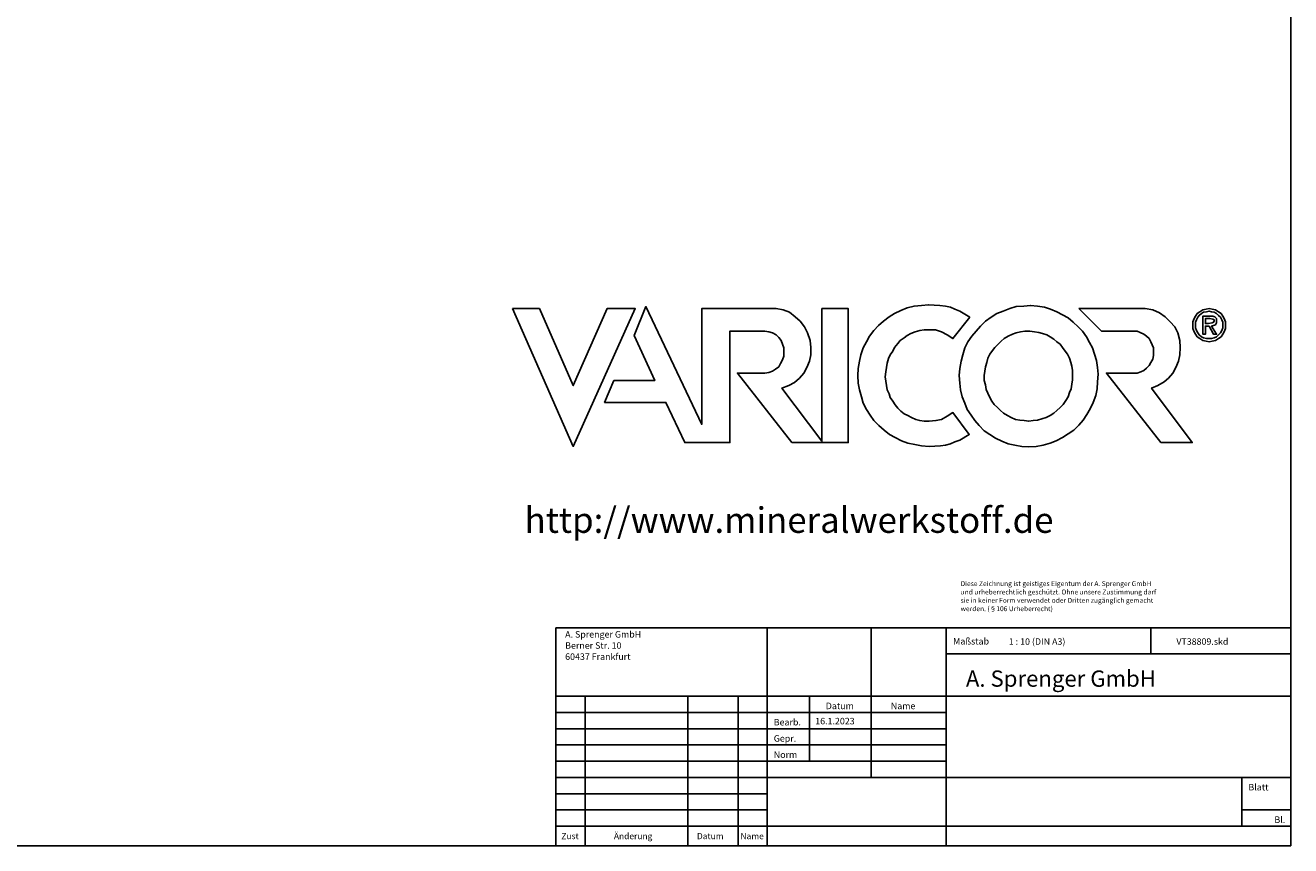
# Model space of a CAD drawing. Extents: x -500 to 3493, y -1003 to 1783.
# Drawn here: x 1547 to 3493, y -1003 to 259 of the extents above; entities that cross this region are included whole.
import ezdxf

# ---------------------------------------------------------------- set-up
doc = ezdxf.new("R2010")
doc.units = 0
doc.linetypes.add('STRICHPUNKTIERT', pattern=[1, 0.5, -0.25, 0, -0.25])
doc.linetypes.add('VERDECKT', pattern=[0.25, 0.125, -0.125])
doc.layers.add('LAYER01', color=7, linetype='CONTINUOUS')
doc.styles.add('SIMPLEX', font='SIMPLEX')

# ---------------------------------------------------------------- blocks, each defined once
blk = doc.blocks.new('VTO38809-G22')
at = {"layer": 'LAYER01', "color": 7, "linetype": 'CONTINUOUS'}
for points in [[(2437.435506, -321.636201), (2451.887722, -287.914363), (2514.513993, -287.914363), (2482.719117, -218.543724), (2501.025258, -174.223594), (2586.775075, -355.358039), (2586.775075, -177.114038), (2701.429324, -177.114038), (2701.429324, -177.114038), (2712.027616, -179.041), (2721.662427, -182.894924), (2730.333757, -189.639292), (2738.041606, -196.383659), (2744.785973, -205.054989), (2749.603379, -214.6898), (2753.457303, -226.251573), (2754.420784, -236.849865), (2754.420784, -236.849865), (2754.420784, -248.411638), (2752.493822, -258.046449), (2748.639897, -267.68126), (2743.822492, -276.35259), (2737.078124, -284.060438), (2729.370276, -290.804806), (2720.698946, -295.622211), (2710.100654, -299.476136), (2771.763444, -381.372028), (2771.763444, -177.114038), (2812.229649, -177.114038), (2812.229649, -383.29899), (2725.516351, -383.29899), (2641.693497, -276.35259), (2684.086665, -276.35259), (2684.086665, -276.35259), (2689.867551, -275.389109), (2695.648438, -273.462146), (2700.465843, -270.571703), (2705.283249, -266.717779), (2708.173692, -261.900373), (2711.064135, -256.119487), (2712.991097, -250.3386), (2712.991097, -243.594233), (2712.991097, -243.594233), (2712.991097, -237.813346), (2711.064135, -232.03246), (2709.137173, -226.251573), (2705.283249, -221.434168), (2701.429324, -217.580243), (2695.648438, -214.6898), (2689.867551, -212.762838), (2684.086665, -211.799357), (2630.131724, -211.799357), (2630.131724, -383.29899), (2560.761085, -383.29899), (2531.856653, -321.636201), (2437.435506, -321.636201), (2437.435506, -321.636201)], [(2999.14498, -190.602773), (2973.130991, -223.36113), (2973.130991, -223.36113), (2964.459661, -217.580243), (2955.788331, -212.762838), (2946.153521, -209.872395), (2935.555229, -209.872395), (2935.555229, -209.872395), (2928.810861, -209.872395), (2922.066493, -210.835876), (2915.322126, -212.762838), (2908.577758, -215.653281), (2902.796872, -218.543724), (2897.979466, -222.397649), (2892.19858, -226.251573), (2888.344655, -231.068979), (2883.52725, -236.849865), (2880.636807, -242.630752), (2876.782882, -248.411638), (2873.892439, -254.192525), (2871.965477, -260.936892), (2871.001996, -267.68126), (2870.038515, -274.425627), (2869.075033, -282.133476), (2869.075033, -282.133476), (2870.038515, -288.877844), (2871.001996, -295.622211), (2871.965477, -302.366579), (2874.85592, -308.147466), (2876.782882, -313.928352), (2880.636807, -319.709239), (2884.490731, -325.490125), (2888.344655, -330.307531), (2893.162061, -335.124936), (2897.979466, -338.97886), (2903.760353, -341.869304), (2909.541239, -344.759747), (2916.285607, -347.65019), (2922.066493, -349.577152), (2928.810861, -350.540633), (2936.51871, -350.540633), (2936.51871, -350.540633), (2947.117002, -349.577152), (2955.788331, -347.65019), (2964.459661, -342.832785), (2973.130991, -337.051898), (2998.181499, -370.773736), (2998.181499, -370.773736), (2983.729283, -379.445066), (2976.021434, -382.335509), (2969.277067, -385.225953), (2961.569218, -387.152915), (2953.861369, -388.116396), (2936.51871, -389.079877), (2936.51871, -389.079877), (2924.956937, -388.116396), (2914.358645, -386.189434), (2903.760353, -384.262472), (2894.125542, -380.408547), (2884.490731, -375.591142), (2875.819401, -370.773736), (2867.148071, -364.029369), (2859.440223, -357.285001), (2851.732374, -349.577152), (2845.951487, -340.905823), (2840.170601, -332.234493), (2835.353195, -322.599682), (2832.462752, -312.964871), (2829.572309, -302.366579), (2827.645347, -291.768287), (2826.681866, -280.206514), (2826.681866, -280.206514), (2827.645347, -269.608222), (2829.572309, -258.046449), (2831.499271, -248.411638), (2835.353195, -237.813346), (2840.170601, -228.178535), (2844.988006, -219.507205), (2851.732374, -210.835876), (2858.476742, -203.128027), (2866.18459, -196.383659), (2874.85592, -189.639292), (2883.52725, -184.821886), (2893.162061, -180.004481), (2902.796872, -176.150557), (2913.395164, -173.260113), (2924.956937, -172.296632), (2935.555229, -171.333151), (2935.555229, -171.333151), (2952.897888, -172.296632), (2961.569218, -173.260113), (2969.277067, -175.187075), (2976.021434, -178.077519), (2983.729283, -180.967962), (2991.437132, -185.785367), (2999.14498, -190.602773), (2999.14498, -190.602773)], [(3092.602646, -172.296632), (3092.602646, -172.296632), (3082.004354, -173.260113), (3070.442581, -174.223594), (3060.80777, -177.114038), (3050.209478, -180.967962), (3040.574667, -184.821886), (3031.903337, -190.602773), (3023.232008, -196.383659), (3015.524159, -204.091508), (3008.779791, -211.799357), (3002.035424, -219.507205), (2996.254537, -228.178535), (2991.437132, -237.813346), (2988.546688, -248.411638), (2985.656245, -258.046449), (2983.729283, -269.608222), (2982.765802, -280.206514), (2982.765802, -280.206514), (2983.729283, -291.768287), (2984.692764, -302.366579), (2987.583207, -312.964871), (2991.437132, -322.599682), (2995.291056, -332.234493), (3001.071943, -340.905823), (3006.852829, -349.577152), (3013.597197, -357.285001), (3021.305045, -364.99285), (3029.976375, -370.773736), (3038.647705, -376.554623), (3048.282516, -381.372028), (3057.917327, -385.225953), (3068.515619, -387.152915), (3079.113911, -389.079877), (3089.712203, -390.043358), (3089.712203, -390.043358), (3101.273976, -389.079877), (3111.872268, -387.152915), (3122.47056, -384.262472), (3132.105371, -380.408547), (3141.740181, -375.591142), (3150.411511, -369.810255), (3159.082841, -364.029369), (3166.79069, -356.32152), (3173.535057, -348.613671), (3179.315944, -339.942341), (3184.133349, -331.271012), (3188.950755, -321.636201), (3192.804679, -311.037909), (3194.731641, -300.439617), (3195.695122, -289.841325), (3196.658603, -278.279552), (3196.658603, -278.279552), (3195.695122, -267.68126), (3193.76816, -257.082968), (3190.877717, -247.448157), (3187.987274, -237.813346), (3183.169868, -229.142016), (3178.352463, -220.470687), (3172.571576, -211.799357), (3165.827209, -205.054989), (3158.11936, -198.310622), (3150.411511, -191.566254), (3141.740181, -186.748848), (3133.068852, -181.931443), (3123.434041, -178.077519), (3113.79923, -175.187075), (3103.200938, -173.260113), (3092.602646, -172.296632), (3092.602646, -172.296632)], [(2295.803786, -177.114038), (2337.233473, -177.114038), (2389.261452, -295.622211), (2441.28943, -177.114038), (2484.646079, -177.114038), (2389.261452, -389.079877), (2295.803786, -177.114038), (2295.803786, -177.114038)], [(3166.79069, -177.114038), (3268.919685, -177.114038), (3268.919685, -177.114038), (3280.481458, -179.041), (3291.07975, -183.858405), (3299.75108, -189.639292), (3307.458929, -197.34714), (3314.203296, -205.054989), (3319.020702, -214.6898), (3321.911145, -226.251573), (3322.874626, -236.849865), (3322.874626, -236.849865), (3321.911145, -248.411638), (3319.984183, -258.046449), (3316.130258, -267.68126), (3311.312853, -276.35259), (3304.568485, -284.060438), (3297.824118, -289.841325), (3288.189307, -295.622211), (3278.554496, -299.476136), (3341.180767, -383.29899), (3293.006712, -383.29899), (3209.183858, -276.35259), (3256.394431, -276.35259), (3256.394431, -276.35259), (3262.175317, -274.425627), (3266.992723, -272.498665), (3270.846647, -268.644741), (3274.700572, -264.790817), (3277.591015, -259.973411), (3280.481458, -255.156006), (3281.444939, -249.375119), (3281.444939, -243.594233), (3281.444939, -243.594233), (3281.444939, -237.813346), (3279.517977, -232.995941), (3277.591015, -228.178535), (3274.700572, -223.36113), (3270.846647, -219.507205), (3266.992723, -216.616762), (3261.211836, -213.726319), (3256.394431, -211.799357), (3201.476009, -211.799357), (3166.79069, -177.114038), (3166.79069, -177.114038)], [(3367.194756, -228.178535), (3367.194756, -228.178535), (3372.012161, -227.215054), (3376.829567, -226.251573), (3381.646972, -223.36113), (3385.500897, -220.470687), (3388.39134, -216.616762), (3390.318302, -212.762838), (3392.245264, -207.945432), (3392.245264, -202.164546), (3392.245264, -202.164546), (3392.245264, -197.34714), (3390.318302, -192.529735), (3388.39134, -188.675811), (3385.500897, -184.821886), (3381.646972, -181.931443), (3376.829567, -179.041), (3372.012161, -178.077519), (3367.194756, -177.114038), (3367.194756, -177.114038), (3362.377351, -178.077519), (3357.559945, -179.041), (3352.74254, -181.931443), (3348.888615, -184.821886), (3345.998172, -188.675811), (3344.07121, -192.529735), (3342.144248, -197.34714), (3342.144248, -202.164546), (3342.144248, -202.164546), (3342.144248, -207.945432), (3344.07121, -212.762838), (3345.998172, -216.616762), (3348.888615, -220.470687), (3352.74254, -223.36113), (3357.559945, -226.251573), (3362.377351, -227.215054), (3367.194756, -228.178535), (3367.194756, -228.178535)], [(3367.194756, -180.967962), (3367.194756, -180.967962), (3371.04868, -181.931443), (3374.902605, -182.894924), (3378.756529, -184.821886), (3381.646972, -187.71233), (3384.537416, -190.602773), (3386.464378, -194.456697), (3388.39134, -198.310622), (3388.39134, -202.164546), (3388.39134, -202.164546), (3388.39134, -206.981951), (3386.464378, -210.835876), (3384.537416, -214.6898), (3381.646972, -217.580243), (3378.756529, -220.470687), (3374.902605, -222.397649), (3371.04868, -223.36113), (3367.194756, -223.36113), (3367.194756, -223.36113), (3363.340832, -223.36113), (3358.523426, -222.397649), (3355.632983, -220.470687), (3351.779059, -217.580243), (3349.852096, -214.6898), (3347.925134, -210.835876), (3345.998172, -206.981951), (3345.998172, -202.164546), (3345.998172, -202.164546), (3345.998172, -198.310622), (3347.925134, -194.456697), (3349.852096, -190.602773), (3351.779059, -187.71233), (3355.632983, -184.821886), (3358.523426, -182.894924), (3363.340832, -181.931443), (3367.194756, -180.967962), (3367.194756, -180.967962)], [(3371.04868, -204.091508), (3371.04868, -204.091508), (3373.939124, -203.128027), (3376.829567, -202.164546), (3378.756529, -199.274103), (3378.756529, -196.383659), (3378.756529, -196.383659), (3378.756529, -192.529735), (3375.866086, -189.639292), (3372.975643, -188.675811), (3369.121718, -188.675811), (3357.559945, -188.675811), (3357.559945, -216.616762), (3361.41387, -216.616762), (3361.41387, -204.091508), (3367.194756, -204.091508), (3373.939124, -216.616762), (3378.756529, -216.616762), (3371.04868, -204.091508), (3371.04868, -204.091508)], [(3368.158237, -192.529735), (3368.158237, -192.529735), (3372.975643, -193.493216), (3374.902605, -194.456697), (3374.902605, -196.383659), (3374.902605, -196.383659), (3373.939124, -198.310622), (3372.012161, -199.274103), (3366.231275, -200.237584), (3361.41387, -200.237584), (3361.41387, -192.529735), (3368.158237, -192.529735), (3368.158237, -192.529735)], [(3089.712203, -350.540633), (3089.712203, -350.540633), (3082.967835, -349.577152), (3076.223467, -348.613671), (3069.4791, -347.65019), (3062.734732, -344.759747), (3056.953846, -341.869304), (3051.172959, -338.015379), (3046.355554, -334.161455), (3041.538148, -329.34405), (3036.720743, -324.526644), (3032.866818, -319.709239), (3029.976375, -313.928352), (3027.085932, -307.183984), (3024.195489, -301.403098), (3023.232008, -294.65873), (3021.305045, -287.914363), (3021.305045, -280.206514), (3021.305045, -280.206514), (3022.268527, -273.462146), (3023.232008, -266.717779), (3025.15897, -259.973411), (3027.085932, -253.229044), (3029.976375, -247.448157), (3033.8303, -241.66727), (3037.684224, -236.849865), (3042.501629, -232.03246), (3047.319035, -227.215054), (3052.13644, -223.36113), (3057.917327, -219.507205), (3064.661694, -216.616762), (3070.442581, -214.6898), (3077.186949, -212.762838), (3083.931316, -211.799357), (3091.639165, -211.799357), (3091.639165, -211.799357), (3098.383532, -212.762838), (3105.1279, -213.726319), (3110.908787, -215.653281), (3117.653154, -217.580243), (3122.47056, -220.470687), (3128.251446, -224.324611), (3133.068852, -228.178535), (3137.886257, -232.03246), (3141.740181, -236.849865), (3145.594106, -242.630752), (3149.44803, -247.448157), (3152.338473, -253.229044), (3154.265436, -259.973411), (3156.192398, -265.754298), (3157.155879, -272.498665), (3157.155879, -279.243033), (3157.155879, -279.243033), (3157.155879, -286.950882), (3156.192398, -293.695249), (3155.228917, -300.439617), (3152.338473, -306.220503), (3150.411511, -312.964871), (3146.557587, -318.745758), (3142.703663, -324.526644), (3137.886257, -329.34405), (3133.068852, -334.161455), (3128.251446, -338.015379), (3122.47056, -341.869304), (3116.689673, -344.759747), (3109.945306, -346.686709), (3103.200938, -348.613671), (3096.45657, -349.577152), (3089.712203, -350.540633), (3089.712203, -350.540633)]]:
    blk.add_lwpolyline(points, close=True, dxfattribs=at)
blk = doc.blocks.new('VTO38809-G24')
at = {"layer": 'LAYER01', "color": 1, "linetype": 'VERDECKT', "style": 'SIMPLEX'}
for s, p in [('A. Sprenger GmbH', (2376.790893, -683.313389)), ('Berner Str. 10', (2376.790893, -700.456247)), ('60437 Frankfurt', (2376.790893, -717.599104))]:
    blk.add_text(s, height=10, dxfattribs=at).set_placement(p)
blk = doc.blocks.new('VTO38809-G23')
at = {"layer": 'LAYER01', "color": 1, "linetype": 'CONTINUOUS'}
for p, q in [((2687.609348, -668.393577), (2687.609348, -1003.393577)), ((2847.609348, -898.393577), (2847.609348, -668.393577)), ((2962.609348, -1003.393577), (2962.609348, -668.393577)), ((3277.609348, -668.393577), (3277.609348, -708.393577)), ((3492.609348, -708.393577), (2962.609348, -708.393577)), ((2362.609348, -773.393577), (3492.609348, -773.393577)), ((2407.609348, -773.393577), (2407.609348, -1003.393577)), ((2565.393963, -1003.393577), (2565.393963, -773.393577)), ((2642.609348, -773.393577), (2642.609348, -1003.393577)), ((2752.609348, -873.393577), (2752.609348, -773.393577)), ((2362.609348, -798.393577), (2962.609348, -798.393577)), ((2362.609348, -823.393577), (2962.609348, -823.393577)), ((2362.609348, -848.393577), (2962.609348, -848.393577)), ((2362.609348, -873.393577), (2962.609348, -873.393577)), ((2362.609348, -898.393577), (3492.609348, -898.393577)), ((3417.609348, -898.393577), (3417.609348, -973.393577)), ((2362.609348, -923.393577), (2687.609348, -923.393577)), ((2362.609348, -948.393577), (2687.609348, -948.393577)), ((3417.609348, -948.393577), (3492.609348, -948.393577)), ((2362.609348, -973.393577), (3492.609348, -973.393577))]:
    blk.add_line(p, q, dxfattribs=at)
blk.add_lwpolyline([(2362.609348, -1003.393577), (2362.609348, -668.393577), (3492.609348, -668.393577), (3492.609348, -1003.393577)], close=True, dxfattribs=at)
at = {"layer": 'LAYER01'}
blk.add_blockref('VTO38809-G24', (0, 0), dxfattribs=at)
at = {"layer": 'LAYER01', "color": 1, "linetype": 'CONTINUOUS', "style": 'SIMPLEX'}
for s, height, p in [('Maßstab', 10, (2973.503347, -693.923579)), ('Datum', 10, (2777.609348, -793.393577)), ('Name', 10, (2877.609348, -793.393577)), ('Bearb.', 10, (2697.609348, -818.393577)), ('Gepr.', 10, (2697.609348, -843.393577)), ('Norm', 10, (2697.609348, -868.393577)), ('Blatt', 10, (3427.609348, -918.393577)), ('Bl.', 10, (3467.609348, -968.393577)), ('Zust', 9.5, (2371.008613, -993.393577)), ('Änderung', 9.5, (2451.73789, -993.393577)), ('Datum', 9.5, (2579.463492, -993.393577)), ('Name', 9.5, (2646.373251, -993.393577))]:
    blk.add_text(s, height=height, dxfattribs=at).set_placement(p)

msp = doc.modelspace()

# ---------------------------------------------------------------- linework, layer by layer
at = {"layer": 'LAYER01', "color": 7, "linetype": 'CONTINUOUS'}
msp.add_lwpolyline([(-499.565388, -1003.393577), (-499.565388, 1782.752127), (3492.609348, 1782.752127), (3492.609348, -1003.393577)], close=True, dxfattribs=at)

# ---------------------------------------------------------------- block references
at = {"layer": 'LAYER01'}
for name in ['VTO38809-G22', 'VTO38809-G23']:
    msp.add_blockref(name, (0, 0), dxfattribs=at)

# ---------------------------------------------------------------- texts
at = {"layer": 'LAYER01', "color": 7, "linetype": 'STRICHPUNKTIERT'}
msp.add_text('http://www.mineralwerkstoff.de', height=39.2859558, dxfattribs=at).set_placement((2314.41397, -522.167611))
at = {"layer": 'LAYER01', "color": 7, "linetype": 'CONTINUOUS', "style": 'SIMPLEX'}
for s, p in [('Diese Zeichnung ist geistiges Eigentum der A. Sprenger GmbH', (2984.968125, -604.052564)), ('sie in keiner Form verwendet oder Dritten zugänglich gemacht', (2984.968125, -629.76685)), ('und urheberrechtlich geschützt. Ohne unsere Zustimmung darf ', (2984.968125, -616.909707)), ('werden. (§106 Urheberrecht)', (2984.968125, -642.623993))]:
    msp.add_text(s, height=7.5, dxfattribs=at).set_placement(p)
at = {"layer": 'LAYER01', "color": 1, "linetype": 'VERDECKT', "style": 'SIMPLEX'}
for s, height, p in [('1 : 10 (DIN A3)', 10, (3059.022009, -694.395921)), ('VT38809.skd', 10, (3316.750603, -694.395921)), ('A. Sprenger GmbH', 25, (2993.078281, -758.874233)), ('16.1.2023', 10, (2761.412218, -816.759031))]:
    msp.add_text(s, height=height, dxfattribs=at).set_placement(p)

doc.saveas('drawing.dxf')
